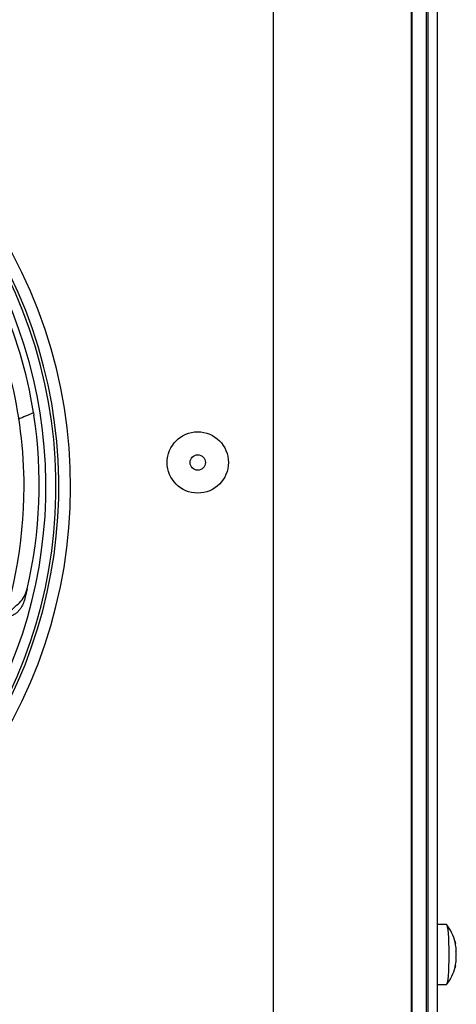
# Model space of a CAD drawing. Units: inches. Extents: x 0 to 106, y 1 to 39.
# Drawn here: x 103 to 106, y 30 to 36 of the extents above; entities that cross this region are included whole.
import ezdxf

# ---------------------------------------------------------------- set-up
doc = ezdxf.new("R2010")
doc.units = ezdxf.units.IN
doc.header["$MEASUREMENT"] = 0
for name, color, linetype in [('Default', 7, 'Continuous'), ('tangent', 7, 'Continuous'), ('visible', 7, 'Continuous')]:
    doc.layers.add(name, color=color, linetype=linetype)

# ---------------------------------------------------------------- blocks, each defined once
blk = doc.blocks.new('SE583')
at = {"layer": 'tangent', "color": 7, "linetype": 'Continuous'}
blk.add_line((105.4003, 6.2447), (105.4003, 38.2), dxfattribs=at)
at = {"layer": 'visible', "color": 7, "linetype": 'Continuous'}
blk.add_line((105.4893, 1.905), (105.4893, 38.236), dxfattribs=at)
blk = doc.blocks.new('SE599')
at = {"layer": 'visible', "color": 7, "linetype": 'Continuous'}
for p, q in [((105.499, 1.25), (105.499, 38.3575)), ((105.5568, 1.25), (105.5568, 38.3575))]:
    blk.add_line(p, q, dxfattribs=at)
blk = doc.blocks.new('SE611')
at = {"layer": 'tangent', "color": 7, "linetype": 'Continuous'}
for start, end in [(291.19467, 293.53881), (284.16905, 289.55057), (277.24285, 282.46468), (263.74834, 268.60523), (270.31232, 275.46966)]:
    blk.add_arc((102.096, 35.7787), 2.4694, start, end, dxfattribs=at)
blk = doc.blocks.new('SE650')
at = {"layer": 'tangent', "color": 7, "linetype": 'Continuous'}
for p, q in [((101.8261, 35.3455), (101.8468, 35.3323)), ((98.5812, 35.2427), (98.6002, 35.2583)), ((102.9266, 32.2912), (102.9204, 32.2674)), ((97.6762, 32.1249), (97.6673, 32.1477)), ((100.3618, 30.3007), (100.3373, 30.2993))]:
    blk.add_line(p, q, dxfattribs=at)
at = {"layer": 'visible', "color": 7, "linetype": 'Continuous'}
for p, q in [((99.6715, 35.8429), (99.5734, 35.8223)), ((99.9535, 35.8863), (99.6715, 35.8429)), ((99.9535, 35.8863), (99.9732, 35.8885)), ((100.7105, 35.8716), (100.7267, 35.869)), ((99.5734, 35.8223), (99.3112, 35.7469)), ((101.7239, 35.5013), (101.7755, 35.4701)), ((98.4015, 35.1936), (98.4471, 35.2331)), ((102.4127, 34.8153), (102.4069, 34.8087)), ((102.6839, 34.5809), (102.5312, 34.8071)), ((102.7338, 34.494), (102.6839, 34.5809)), ((101.159, 34.4213), (101.1199, 34.3894)), ((102.8622, 34.2393), (102.7785, 34.4052)), ((97.7361, 34.3443), (97.7436, 34.3589)), ((99.254, 34.3227), (99.2722, 34.2756)), ((102.8622, 34.2393), (102.8704, 34.2212)), ((97.4882, 33.6288), (97.4424, 33.3473)), ((97.4882, 33.6288), (97.4922, 33.6483)), ((103.0822, 33.5147), (103.0847, 33.4986)), ((97.4424, 33.3473), (97.4317, 33.2476)), ((97.4317, 33.2476), (97.4223, 32.9749)), ((101.8415, 32.64), (101.7991, 32.6674)), ((98.7592, 32.4804), (98.8095, 32.4832)), ((103.0431, 32.4365), (103.0294, 32.3778)), ((97.6674, 31.9388), (97.6439, 31.9944)), ((102.4645, 31.2391), (102.6324, 31.4542)), ((102.3973, 31.1648), (102.4645, 31.2391)), ((98.2695, 31.0435), (98.258, 31.0551)), ((98.8734, 30.5867), (98.8561, 30.5965)), ((101.5736, 30.5308), (101.559, 30.5234)), ((99.127, 30.4561), (99.2184, 30.4151)), ((99.2184, 30.4151), (99.4749, 30.3219)), ((100.5361, 30.2348), (100.476, 30.2297))]:
    blk.add_line(p, q, dxfattribs=at)
for centre, radius, start, end in [((100.2806, 33.205), 2.701, 80.8417, 96.53612), ((99.3369, 35.6725), 0.0787, 134.992, 213.38454), ((99.3365, 35.6732), 0.0779, 108.93042, 135.13852), ((101.6402, 35.3564), 0.1673, 26.2513, 59.99872), ((100.1158, 34.6739), 1.8374, 21.43943, 24.31316), ((98.5134, 35.0693), 0.1673, 98.2513, 131.99872), ((98.6915, 33.4086), 1.8374, 93.4394, 96.31319), ((102.4684, 34.7596), 0.0787, 37.06276, 135.00838), ((100.1394, 33.1114), 2.701, 152.8417, 168.53612), ((100.4133, 33.0996), 2.701, 8.8417, 24.53612), ((100.3397, 33.0742), 2.7776, 346.72758, 8.7874), ((97.501, 32.9764), 0.0787, 181.07819, 285.38984), ((102.8795, 32.4713), 0.1673, 314.2513, 347.99872), ((101.7593, 33.7102), 1.8374, 309.43943, 312.31316), ((99.4546, 31.663), 1.8374, 165.4394, 168.31319), ((97.8202, 32.0068), 0.1673, 170.2513, 203.99872), ((102.5678, 31.4993), 0.0787, 325.07819, 69.38984), ((100.1847, 32.9482), 2.701, 224.8417, 240.53612), ((100.354, 32.9408), 2.701, 296.8417, 308.37068), ((100.3072, 33.0029), 2.7776, 274.72758, 296.7874), ((99.4978, 30.3972), 0.0787, 253.07819, 357.38984), ((101.3507, 31.8493), 1.8374, 237.4394, 240.31319), ((100.5186, 30.4012), 0.1673, 242.2513, 275.99872)]:
    blk.add_arc(centre, radius, start, end, dxfattribs=at)
for points, knots in [([(101.7755, 35.4701), (101.7777, 35.4687), (101.7821, 35.4659), (101.7885, 35.4614), (101.7947, 35.4566), (101.8008, 35.4515), (101.8096, 35.4434), (101.8206, 35.4318), (101.8329, 35.4151), (101.8429, 35.3971), (101.8489, 35.3801), (101.8515, 35.366), (101.8519, 35.3559), (101.8511, 35.347), (101.8496, 35.3393), (101.8477, 35.3346), (101.8468, 35.3323)], [0, 0, 0, 0, 0.049968, 0.099787, 0.149509, 0.199186, 0.248869, 0.376496, 0.498471, 0.630169, 0.748641, 0.813857, 0.874105, 0.918131, 0.959775, 1, 1, 1, 1]), ([(98.4471, 35.2331), (98.4491, 35.2348), (98.4531, 35.2381), (98.4594, 35.2428), (98.4658, 35.2472), (98.4725, 35.2514), (98.483, 35.2573), (98.4975, 35.2641), (98.5171, 35.2707), (98.5373, 35.2747), (98.5554, 35.2751), (98.5695, 35.2732), (98.5793, 35.2705), (98.5875, 35.267), (98.5943, 35.2631), (98.5982, 35.2599), (98.6002, 35.2583)], [0, 0, 0, 0, 0.049968, 0.099787, 0.149509, 0.199186, 0.248869, 0.376496, 0.498471, 0.630169, 0.748641, 0.813857, 0.874105, 0.918131, 0.959775, 1, 1, 1, 1]), ([(103.0294, 32.3778), (103.0288, 32.3753), (103.0275, 32.3702), (103.0252, 32.3627), (103.0226, 32.3553), (103.0196, 32.348), (103.0146, 32.3371), (103.0069, 32.3231), (102.9949, 32.3062), (102.9808, 32.2911), (102.9665, 32.2802), (102.9539, 32.2734), (102.9444, 32.2698), (102.9357, 32.2678), (102.928, 32.267), (102.9229, 32.2673), (102.9204, 32.2674)], [0, 0, 0, 0, 0.049968, 0.099787, 0.149509, 0.199186, 0.248869, 0.376496, 0.498471, 0.630169, 0.748641, 0.813857, 0.874105, 0.918131, 0.959775, 1, 1, 1, 1]), ([(97.6439, 31.9944), (97.643, 31.9968), (97.641, 32.0016), (97.6385, 32.009), (97.6363, 32.0166), (97.6344, 32.0242), (97.632, 32.036), (97.63, 32.0519), (97.6298, 32.0726), (97.6323, 32.093), (97.6375, 32.1103), (97.6437, 32.1232), (97.6492, 32.1317), (97.6551, 32.1384), (97.6609, 32.1436), (97.6652, 32.1464), (97.6673, 32.1477)], [0, 0, 0, 0, 0.049968, 0.099787, 0.149509, 0.199186, 0.248869, 0.376496, 0.498471, 0.630169, 0.748641, 0.813857, 0.874105, 0.918131, 0.959775, 1, 1, 1, 1]), ([(100.3373, 30.2993), (100.3376, 30.2981), (100.3382, 30.2957), (100.3394, 30.2921), (100.3408, 30.2886), (100.3425, 30.285), (100.3444, 30.2815), (100.3478, 30.2762), (100.3533, 30.2693), (100.3634, 30.2596), (100.3782, 30.2493), (100.3971, 30.2404), (100.4132, 30.2354), (100.4262, 30.2324), (100.438, 30.2304), (100.4517, 30.2292), (100.4647, 30.229), (100.4725, 30.2295), (100.476, 30.2297)], [0, 0, 0, 0, 0.01966, 0.039773, 0.060404, 0.081611, 0.103449, 0.125965, 0.185296, 0.251421, 0.363512, 0.501555, 0.626848, 0.674343, 0.751174, 0.850919, 0.933761, 1, 1, 1, 1])]:
    blk.add_open_spline(points, degree=3, knots=knots, dxfattribs=at)
blk = doc.blocks.new('SE670')
at = {"layer": 'tangent', "color": 7, "linetype": 'Continuous'}
for start, end in [(30.05732, 33.34167), (316.37466, 28.30567), (314.34044, 314.62286)]:
    blk.add_arc((100.2744, 33.061), 2.9457, start, end, dxfattribs=at)
blk = doc.blocks.new('SE683')
at = {"layer": 'visible', "color": 7, "linetype": 'Continuous'}
for start, end in [(30.04949, 45), (320.44, 28.26006)]:
    blk.add_arc((100.2744, 33.061), 2.8839, start, end, dxfattribs=at)
blk = doc.blocks.new('SE707')
at = {"layer": 'visible', "color": 7, "linetype": 'Continuous'}
for start, end in [(62.84929, 134.55798), (30.02475, 60.97145), (136.43766, 208.14717), (0, 28.14759), (316.43708, 0), (210.02464, 240.97136), (242.84961, 314.55771)]:
    blk.add_arc((100.2744, 33.061), 2.75, start, end, dxfattribs=at)
blk = doc.blocks.new('SE710')
at = {"layer": 'visible', "color": 7, "linetype": 'Continuous'}
for start, end in [(30.05807, 30.42045), (242.67846, 28.31585), (240.57625, 240.93708)]:
    blk.add_arc((100.2744, 33.061), 2.963, start, end, dxfattribs=at)
blk = doc.blocks.new('SE711')
at = {"layer": 'visible', "color": 7, "linetype": 'Continuous'}
blk.add_arc((100.2744, 33.061), 3.035, 240.57509, 30.42079, dxfattribs=at)
blk = doc.blocks.new('SE736')
at = {"layer": 'tangent', "color": 7, "linetype": 'Continuous'}
blk.add_circle((104.0879, 33.2096), 0.047, dxfattribs=at)
at = {"layer": 'visible', "color": 7, "linetype": 'Continuous'}
blk.add_circle((104.0879, 33.2096), 0.1875, dxfattribs=at)
blk = doc.blocks.new('SE761')
at = {"layer": 'visible', "color": 7, "linetype": 'Continuous'}
for p, q in [((105.6112, 30.383), (105.5568, 30.383)), ((105.5568, 30.017), (105.6112, 30.017))]:
    blk.add_line(p, q, dxfattribs=at)
for centre, radius, start, end in [((105.3731, 30.2), 0.3011, 14.76916, 37.14568), ((105.6, 30.23), 0.0709, 356.13394, 9.53489), ((105.7571, 30.1994), 0.0898, 169.41485, 190.51534), ((105.6008, 30.1692), 0.07, 350.34197, 3.80349), ((105.3731, 30.2), 0.3011, 322.85432, 345.07028)]:
    blk.add_arc(centre, radius, start, end, dxfattribs=at)
for centre, major_axis, ratio, start_param, end_param in [((105.6112, 30.2), (0, 0.183), 0.087156, 3.141593, 6.283185), ((105.3708, 30.2469), (0.2958, 0.0146), 0.492054, 0.042486, 0.10588), ((105.3778, 30.1996), (0.0237, 0.2952), 0.99617, 4.93489, 4.998283), ((105.3755, 30.2466), (0.2958, -0.0151), 0.504116, 6.178113, 6.241506), ((105.3754, 30.1531), (0.2958, 0.0146), 0.492054, 0.042486, 0.10588), ((105.3707, 30.1534), (0.2958, -0.0151), 0.504116, 6.178113, 6.241506), ((105.3778, 30.1996), (-0.0237, -0.2952), 0.99617, 1.444367, 1.50776)]:
    blk.add_ellipse(centre, major_axis=major_axis, ratio=ratio, start_param=start_param, end_param=end_param, dxfattribs=at)
for points, knots in [([(105.6666, 30.2603), (105.666, 30.2636), (105.6653, 30.2668), (105.6642, 30.2726), (105.6638, 30.2751), (105.6633, 30.2785), (105.6632, 30.2794), (105.6634, 30.2794), (105.6637, 30.2785), (105.6642, 30.2769)], [0, 0, 0, 0, 0.25, 0.25, 0.5, 0.5, 0.75, 0.75, 1, 1, 1, 1]), ([(105.6641, 30.1227), (105.6636, 30.1211), (105.6633, 30.1202), (105.6631, 30.1201), (105.6632, 30.121), (105.6637, 30.1243), (105.6641, 30.1267), (105.6652, 30.1324), (105.6659, 30.1357), (105.6666, 30.139)], [0, 0, 0, 0, 0.25, 0.25, 0.5, 0.5, 0.75, 0.75, 1, 1, 1, 1]), ([(105.6658, 30.1347), (105.6658, 30.1347), (105.6658, 30.1347), (105.6661, 30.1347), (105.6662, 30.1338), (105.6659, 30.1321)], [0.4941315, 0.4941315, 0.4941315, 0.4941315, 0.5, 0.5, 1, 1, 1, 1])]:
    blk.add_open_spline(points, degree=3, knots=knots, dxfattribs=at)
blk.add_open_spline([(105.666, 30.2678), (105.6662, 30.2661), (105.6662, 30.2653), (105.6659, 30.2653)], degree=3, dxfattribs=at)
blk = doc.blocks.new('SE771')
at = {"layer": 'visible', "color": 7, "linetype": 'Continuous'}
for p, q in [((105.3963, 7.592), (105.3963, 36.8206)), ((104.5504, 36.7457), (104.5504, 27.9212))]:
    blk.add_line(p, q, dxfattribs=at)

msp = doc.modelspace()

# ---------------------------------------------------------------- block references
at = {"layer": 'Default'}
for name in ['SE599', 'SE583', 'SE771', 'SE711', 'SE707', 'SE650', 'SE683', 'SE670', 'SE710', 'SE611', 'SE736', 'SE761']:
    msp.add_blockref(name, (0, 0), dxfattribs=at)

doc.saveas('drawing.dxf')
